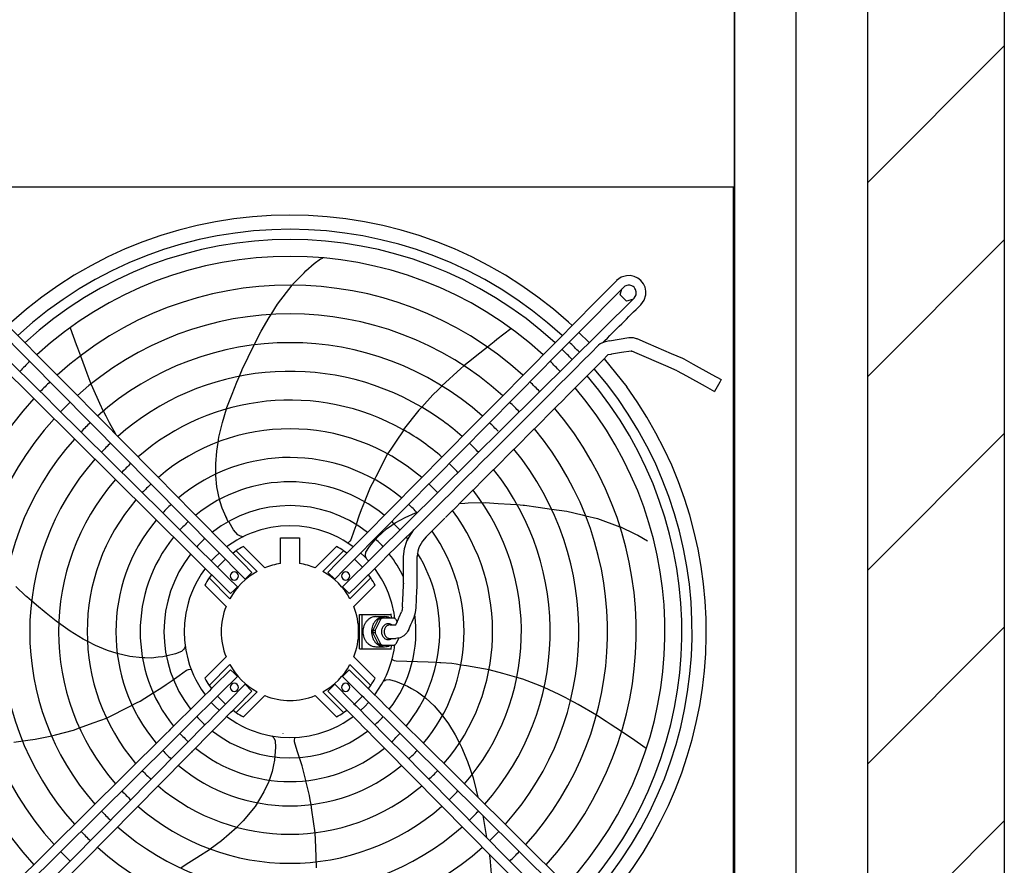
# Model space of a CAD drawing. Units: millimetres. Extents: x -8052 to -3008, y -3717 to 3736.
# Drawn here: x -5648 to -4929, y 271 to 888 of the extents above; entities that cross this region are included whole.
import ezdxf

# ---------------------------------------------------------------- set-up
doc = ezdxf.new("R2010")
doc.units = ezdxf.units.MM
doc.layers.add('1', color=7, linetype='Continuous')

msp = doc.modelspace()

# ---------------------------------------------------------------- hatches: boundary and pattern name
at = {"layer": '1', "linetype": 'Continuous'}
h = msp.add_hatch(dxfattribs=at)
h.set_pattern_fill('_USER', color=6, scale=100, angle=45, pattern_type=0)
h.set_pattern_definition([(45, (0, 0), (-70.7107, 70.7107), [])])
h.paths.add_polyline_path([(-6015.58, 11.66), (-6015.58, -38.34), (-4929.32, -38.34), (-4929.32, 3261.49), (-5029.32, 3261.49), (-5029.32, 11.66)])

# ---------------------------------------------------------------- linework, layer by layer
at = {"color": 3, "linetype": 'Continuous'}
for p, q in [((-5029.32, 3261.49), (-5029.32, 11.66)), ((-5029.32, 3261.49), (-5029.32, 11.66)), ((-4929.32, 3261.49), (-4929.32, -38.34)), ((-5433.37, 710.2), (-5428.85, 713.5)), ((-5428.85, 713.5), (-5427.84, 713.87)), ((-5427.84, 713.87), (-5426.76, 714.27)), ((-5440.73, 703.48), (-5439.43, 704.84)), ((-5439.43, 704.84), (-5433.37, 710.2)), ((-5449.11, 694.75), (-5440.73, 703.48)), ((-5460.17, 680.49), (-5449.48, 694.27)), ((-5449.48, 694.27), (-5449.11, 694.75)), ((-5449.48, 694.27), (-5449.41, 694.36)), ((-5464.77, 672.99), (-5460.17, 680.49)), ((-5472.2, 660.87), (-5466.12, 670.79)), ((-5466.12, 670.79), (-5464.76, 672.99)), ((-5611.52, 663.28), (-5607.19, 651)), ((-5289.64, 662.57), (-5299.98, 654.66)), ((-5247.58, 667.4), (-5244.99, 664.81)), ((-5477.15, 650.8), (-5472.2, 660.87)), ((-5299.98, 654.66), (-5301.94, 653.1)), ((-5240.04, 659.86), (-5232.62, 652.43)), ((-5607.19, 651), (-5606.31, 648.65)), ((-5606.31, 648.65), (-5604.11, 642.81)), ((-5481.53, 641.91), (-5477.15, 650.81)), ((-5306.8, 649.21), (-5314.49, 643.07)), ((-5301.94, 653.1), (-5306.82, 649.2)), ((-5604.12, 642.83), (-5600.65, 633.62)), ((-5486.02, 632.79), (-5481.53, 641.91)), ((-5317.35, 640.79), (-5323.98, 635.48)), ((-5314.49, 643.07), (-5317.35, 640.79)), ((-5221.58, 640.58), (-5205.05, 620.16)), ((-5600.65, 633.62), (-5599.36, 630.2)), ((-5326.18, 633.51), (-5340.24, 620.97)), ((-5323.96, 635.49), (-5326.18, 633.51)), ((-5599.36, 630.2), (-5596.37, 622.25)), ((-5489.75, 623.47), (-5488, 627.83)), ((-5488, 627.85), (-5486.32, 632.04)), ((-5486.9, 630.59), (-5486.32, 632.04)), ((-5486.32, 632.04), (-5486.02, 632.79)), ((-5596.37, 622.27), (-5595.17, 619.55)), ((-5595.17, 619.55), (-5590.16, 608.13)), ((-5493.18, 614.89), (-5489.75, 623.47)), ((-5339.97, 620.82), (-5342.83, 618.01)), ((-5497.57, 603.92), (-5493.18, 614.89)), ((-5346.72, 614.21), (-5354.84, 605.31)), ((-5342.83, 618.01), (-5346.72, 614.21)), ((-5590.16, 608.13), (-5587.36, 602.5)), ((-5354.84, 605.3), (-5356.89, 603.05)), ((-5587.36, 602.51), (-5585.58, 598.92)), ((-5585.58, 598.92), (-5583.16, 594.05)), ((-5500.33, 594.23), (-5497.31, 604.05)), ((-5356.89, 603.05), (-5368.35, 588.83)), ((-5583.16, 594.05), (-5578.46, 585.78)), ((-5502.9, 583.3), (-5500.33, 594.23)), ((-5503.49, 579.57), (-5502.9, 583.3)), ((-5502.98, 582.79), (-5502.9, 583.3)), ((-5367.98, 588.66), (-5373.94, 579.78)), ((-5504.5, 573.28), (-5503.49, 579.57)), ((-5503.49, 579.57), (-5503.43, 579.95)), ((-5373.94, 579.78), (-5377.33, 574.71)), ((-5505.24, 563.98), (-5504.5, 573.28)), ((-5379.73, 571.14), (-5387.4, 556.31)), ((-5377.33, 574.71), (-5379.72, 571.15)), ((-5505.21, 559.26), (-5505.24, 563.98)), ((-5505.2, 556.46), (-5505.21, 559.26)), ((-5505.19, 555.37), (-5505.2, 556.42)), ((-5504.41, 547.11), (-5505.19, 555.37)), ((-5387.4, 556.31), (-5389.34, 552.56)), ((-5387.4, 556.31), (-5388.21, 554.75)), ((-5502.63, 537.89), (-5504.41, 547.11)), ((-5392.38, 546.68), (-5395.35, 539.25)), ((-5390.96, 549.43), (-5392.38, 546.68)), ((-5389.36, 552.53), (-5390.96, 549.43)), ((-5502, 536.24), (-5502.52, 537.91)), ((-5500.59, 531.63), (-5502, 536.24)), ((-5396.55, 536.24), (-5398.94, 530.25)), ((-5395.35, 539.25), (-5396.54, 536.25)), ((-5395.35, 539.25), (-5395.62, 538.57)), ((-5327.24, 534.96), (-5323.36, 535.28)), ((-5323.36, 535.28), (-5320.94, 535.48)), ((-5320.94, 535.48), (-5308.37, 535.69)), ((-5308.37, 535.69), (-5299.09, 535.07)), ((-5299.09, 535.07), (-5289.88, 534.46)), ((-5289.88, 534.46), (-5285.19, 534.15)), ((-5285.17, 534.14), (-5280.66, 533.84)), ((-5280.66, 533.84), (-5279.86, 533.79)), ((-5279.86, 533.79), (-5269.8, 532.34)), ((-5269.8, 532.34), (-5259.98, 530.93)), ((-5498.57, 527.11), (-5500.59, 531.63)), ((-5497.16, 523.95), (-5498.57, 527.11)), ((-5496.14, 521.66), (-5498.57, 527.11)), ((-5400.73, 525.75), (-5402.71, 519.73)), ((-5398.94, 530.25), (-5400.73, 525.75)), ((-5367.02, 524.81), (-5359.41, 528.1)), ((-5259.98, 530.93), (-5248.88, 529.32)), ((-5248.88, 529.32), (-5237.57, 526.61)), ((-5237.57, 526.61), (-5235.04, 526)), ((-5235.06, 526), (-5226.5, 523.95)), ((-5495.55, 521.33), (-5495.85, 521.82)), ((-5492.17, 515.84), (-5495.55, 521.33)), ((-5403.04, 518.74), (-5404.31, 514.88)), ((-5402.71, 519.73), (-5403.04, 518.74)), ((-5380.57, 516.39), (-5376.62, 519.16)), ((-5374.31, 520.78), (-5367.02, 524.81)), ((-5226.5, 523.95), (-5210.09, 518.04)), ((-5210.09, 518.04), (-5209.97, 518)), ((-5210.01, 518.08), (-5198.63, 512.57)), ((-5489.19, 512.2), (-5492.17, 515.84)), ((-5487.12, 511.08), (-5489.19, 512.2)), ((-5486.18, 510.93), (-5487.12, 511.08)), ((-5483, 511.75), (-5486.51, 510.05)), ((-5486.18, 510.93), (-5485.4, 510.75)), ((-5485.05, 510.75), (-5486.18, 510.93)), ((-5485.4, 510.75), (-5485.22, 510.77)), ((-5485.22, 510.77), (-5485.1, 510.73)), ((-5479.45, 513.26), (-5483, 511.75)), ((-5404.31, 514.88), (-5406.55, 508.52)), ((-5388.8, 508.42), (-5386.82, 510.75)), ((-5386.81, 510.76), (-5384.25, 513.07)), ((-5384.25, 513.07), (-5380.57, 516.39)), ((-5198.63, 512.57), (-5196.93, 511.75)), ((-5196.93, 511.75), (-5189.96, 507.64)), ((-5406.55, 508.52), (-5407.33, 507.38)), ((-5395.52, 499.54), (-5392.98, 503.5)), ((-5392.98, 503.5), (-5388.8, 508.42)), ((-5395.95, 497.23), (-5395.52, 499.54)), ((-5395.8, 496.29), (-5395.95, 497.23)), ((-5395.8, 496.29), (-5395.73, 495.49)), ((-5643.88, 467.31), (-5651.16, 474.39)), ((-5643.26, 466.79), (-5643.88, 467.31)), ((-5639.79, 463.9), (-5643.26, 466.79)), ((-5636.17, 460.88), (-5639.78, 463.89)), ((-5629.07, 454.97), (-5636.17, 460.88)), ((-5621.93, 449.02), (-5629.07, 454.97)), ((-5611.63, 441.79), (-5621.93, 449.02)), ((-5602.03, 435.96), (-5611.63, 441.79)), ((-5601.57, 435.73), (-5602.03, 435.96)), ((-5598.66, 434.24), (-5602.03, 435.96)), ((-5598.66, 434.24), (-5599.01, 434.42)), ((-5592.99, 431.34), (-5598.66, 434.24)), ((-5584.38, 427.77), (-5592.99, 431.34)), ((-5577.21, 425.48), (-5584.38, 427.77)), ((-5568.08, 423.34), (-5577.2, 425.38)), ((-5534.56, 425.32), (-5540.83, 423.8)), ((-5530.17, 427.03), (-5534.56, 425.32)), ((-5528.46, 428.65), (-5530.17, 427.03)), ((-5528.04, 429.49), (-5528.46, 428.65)), ((-5527.48, 430.6), (-5528.04, 429.49)), ((-5558.99, 422.22), (-5568.08, 423.34)), ((-5557, 422.27), (-5558.77, 422.3)), ((-5552.17, 422.19), (-5557, 422.27)), ((-5547.25, 422.71), (-5552.17, 422.19)), ((-5543.81, 423.08), (-5547.25, 422.71)), ((-5540.83, 423.8), (-5543.8, 423.08)), ((-5540.83, 423.8), (-5541.39, 423.66)), ((-5374.82, 420.2), (-5376.4, 421.09)), ((-5373.49, 419.81), (-5374.82, 420.2)), ((-5350.01, 419.25), (-5373.49, 419.81)), ((-5344.06, 418.86), (-5350.01, 419.25)), ((-5340.8, 418.65), (-5344.03, 418.86)), ((-5340.8, 418.65), (-5341.54, 418.7)), ((-5332.82, 418.13), (-5340.8, 418.65)), ((-5329.76, 417.63), (-5332.82, 418.13)), ((-5326.31, 417.06), (-5329.76, 417.63)), ((-5532.08, 409.45), (-5526.53, 413.29)), ((-5526.53, 413.29), (-5525.22, 413.75)), ((-5525.22, 413.75), (-5523.42, 413.97)), ((-5524.36, 417.01), (-5523.05, 413.37)), ((-5523.42, 413.97), (-5523.27, 413.98)), ((-5523.05, 413.37), (-5521.54, 409.77)), ((-5322.12, 416.37), (-5326.28, 417.05)), ((-5305.64, 413.65), (-5322.12, 416.37)), ((-5295.64, 410.81), (-5305.63, 413.65)), ((-5285.34, 407.89), (-5295.64, 410.81)), ((-5545.46, 400.18), (-5541.37, 402.76)), ((-5541.37, 402.76), (-5537.18, 405.78)), ((-5537.18, 405.78), (-5535.37, 407.08)), ((-5536.22, 406.47), (-5535.37, 407.08)), ((-5535.37, 407.08), (-5532.08, 409.45)), ((-5382.81, 405.29), (-5381.79, 405.81)), ((-5381.79, 405.81), (-5382.54, 405.49)), ((-5381.79, 405.81), (-5380.95, 406.24)), ((-5380.95, 406.24), (-5378.62, 406.55)), ((-5378.62, 406.55), (-5374.07, 405.35)), ((-5374.07, 405.35), (-5368.1, 402.9)), ((-5368.1, 402.9), (-5365.27, 401.74)), ((-5368.1, 402.9), (-5367.56, 402.68)), ((-5281.04, 406.67), (-5285.39, 407.91)), ((-5268.23, 401.8), (-5281.04, 406.67)), ((-5560.42, 390.74), (-5550.91, 396.74)), ((-5550.91, 396.74), (-5545.46, 400.18)), ((-5365.27, 401.74), (-5362.26, 400)), ((-5362.26, 400), (-5357.97, 397.53)), ((-5357.97, 397.53), (-5354.12, 394.63)), ((-5265.46, 400.54), (-5268.23, 401.8)), ((-5254.48, 395.56), (-5265.46, 400.54)), ((-5249.66, 393.05), (-5254.48, 395.56)), ((-5567.34, 387.27), (-5563.18, 389.35)), ((-5563.18, 389.35), (-5560.42, 390.74)), ((-5354.12, 394.63), (-5351.87, 392.94)), ((-5351.87, 392.94), (-5345.78, 387.25)), ((-5246.11, 391.19), (-5249.66, 393.05)), ((-5243.75, 389.96), (-5246.12, 391.2)), ((-5240.55, 388.29), (-5243.75, 389.96)), ((-5585.04, 378.39), (-5567.34, 387.27)), ((-5345.78, 387.25), (-5340.29, 381.03)), ((-5227.22, 380.51), (-5240.55, 388.29)), ((-5604.84, 371.12), (-5594.8, 374.8)), ((-5594.8, 374.8), (-5589.07, 376.91)), ((-5589.07, 376.91), (-5585.05, 378.38)), ((-5340.29, 381.03), (-5339.68, 380.19)), ((-5340.29, 381.03), (-5337.99, 377.9)), ((-5337.99, 377.9), (-5335.2, 374.09)), ((-5335.2, 374.09), (-5330.33, 366.13)), ((-5220.13, 375.84), (-5227.22, 380.52)), ((-5217.07, 373.83), (-5220.13, 375.84)), ((-5622.27, 365.99), (-5609.04, 369.57)), ((-5609.04, 369.57), (-5604.8, 371.13)), ((-5208.86, 368.42), (-5217.07, 373.83)), ((-5203.66, 365), (-5208.87, 368.43)), ((-5652.61, 360.65), (-5647.5, 361.4)), ((-5647.5, 361.4), (-5642.44, 362.15)), ((-5642.44, 362.15), (-5637.06, 362.95)), ((-5637.06, 362.95), (-5626.23, 365.18)), ((-5626.23, 365.18), (-5622.27, 365.99)), ((-5464.2, 365.23), (-5464.29, 365.33)), ((-5464.05, 365.13), (-5464.2, 365.23)), ((-5463.52, 364.53), (-5464.05, 365.13)), ((-5463.52, 364.53), (-5462.85, 363.86)), ((-5462.85, 363.86), (-5461.84, 361.73)), ((-5461.84, 361.73), (-5461.56, 357.04)), ((-5447.68, 362.34), (-5447.28, 364.32)), ((-5447.64, 360.95), (-5447.68, 362.34)), ((-5445.71, 354.49), (-5447.64, 360.95)), ((-5330.33, 366.13), (-5327.45, 360.45)), ((-5327.45, 360.45), (-5327.27, 360.11)), ((-5327.45, 360.45), (-5325.74, 357.08)), ((-5201.57, 363.62), (-5203.66, 365)), ((-5190.84, 356.22), (-5201.57, 363.62)), ((-5461.56, 357.04), (-5462.29, 347.55)), ((-5442.22, 343.59), (-5445.71, 354.49)), ((-5325.97, 357.55), (-5325.74, 357.08)), ((-5325.74, 357.08), (-5321.39, 346.73)), ((-5462.29, 347.55), (-5463.01, 344.16)), ((-5321.39, 346.73), (-5317.31, 334.83)), ((-5464.03, 339.31), (-5466.51, 332.09)), ((-5463.01, 344.16), (-5464.03, 339.31)), ((-5439.44, 332.67), (-5442.22, 343.59)), ((-5466.51, 332.09), (-5470.04, 324.54)), ((-5436.67, 321.75), (-5439.43, 332.64)), ((-5317.31, 334.83), (-5315.03, 325.82)), ((-5470.04, 324.54), (-5476.38, 313.81)), ((-5315.03, 325.82), (-5313.72, 320.63)), ((-5436.2, 318.69), (-5436.67, 321.75)), ((-5435.68, 315.23), (-5436.2, 318.69)), ((-5476.38, 313.81), (-5485.35, 303.32)), ((-5435.04, 311.03), (-5435.67, 315.2)), ((-5435.04, 311.03), (-5435.3, 312.76)), ((-5432.53, 294.52), (-5435.04, 311.03)), ((-5485.35, 303.32), (-5489.86, 298.82)), ((-5310.3, 307.13), (-5308.57, 297.11)), ((-5489.81, 298.5), (-5501.04, 288.82)), ((-5308.57, 297.11), (-5307.54, 291.11)), ((-5432.14, 284.13), (-5432.53, 294.51)), ((-5508.97, 282.6), (-5518.96, 276.31)), ((-5431.56, 268.97), (-5432.14, 284.13)), ((-5518.96, 276.31), (-5526.78, 271.39)), ((-5305.46, 279.06), (-5304.98, 276.29)), ((-5304.98, 276.29), (-5304.07, 264.69)), ((-5526.78, 271.39), (-5530.77, 268.88))]:
    msp.add_line(p, q, dxfattribs=at)
at = {"color": 7, "linetype": 'Continuous'}
msp.add_line((-5081.32, 101.66), (-5081.32, 2067.66), dxfattribs=at)
at = {"color": 2, "linetype": 'Continuous'}
for p, q in [((-5126.57, 1171.83), (-5126.57, 766.16)), ((-5775.57, 766.16), (-5126.57, 766.16)), ((-5127.07, 116.66), (-5127.07, 766.16)), ((-5217.74, 653.79), (-5210.57, 654.84)), ((-5210.57, 654.84), (-5203.43, 656.1)), ((-5203.43, 656.1), (-5200.49, 656.05)), ((-5200.49, 656.05), (-5198.19, 655.5)), ((-5198.19, 655.5), (-5197.64, 655.37)), ((-5197.64, 655.37), (-5189.36, 651.72)), ((-5223.36, 652.1), (-5223.56, 652.02)), ((-5221.68, 652.75), (-5223.36, 652.1)), ((-5219.68, 653.31), (-5221.68, 652.75)), ((-5217.74, 653.79), (-5219.68, 653.31)), ((-5189.36, 651.72), (-5172.71, 644.58)), ((-5216.7, 643.84), (-5218.77, 643.43)), ((-5216.16, 643.93), (-5216.7, 643.84)), ((-5209.02, 645.18), (-5216.16, 643.93)), ((-5201.85, 646.24), (-5209.02, 645.18)), ((-5201.85, 646.24), (-5201.72, 646.22)), ((-5201.72, 646.22), (-5201.57, 646.19)), ((-5201.39, 646.11), (-5201.57, 646.19)), ((-5197.35, 644.49), (-5201.39, 646.11)), ((-5176.57, 635.59), (-5197.35, 644.49)), ((-5172.71, 644.58), (-5164.36, 641.12)), ((-5164.35, 641.11), (-5163.92, 640.8)), ((-5163.92, 640.8), (-5163.41, 640.65)), ((-5163.39, 640.64), (-5156.63, 636.77)), ((-5168.29, 631.94), (-5176.57, 635.59)), ((-5156.63, 636.77), (-5142.99, 629.19)), ((-5168.24, 631.91), (-5161.39, 628.21)), ((-5161.39, 628.21), (-5147.74, 620.63)), ((-5142.99, 629.19), (-5136.13, 625.48)), ((-5147.74, 620.63), (-5140.97, 616.76)), ((-5137.19, 623.57), (-5140.97, 616.76)), ((-5136.13, 625.48), (-5137.19, 623.57)), ((-5359.41, 528.1), (-5358.42, 528.43)), ((-5376.62, 519.16), (-5374.31, 520.78)), ((-5376.62, 519.16), (-5375.19, 520.16)), ((-5337.89, 524.18), (-5344.74, 517.45)), ((-5365.24, 508.43), (-5360.63, 515.82)), ((-5344.74, 517.45), (-5351.49, 510.58)), ((-5351.48, 510.69), (-5351.49, 510.58)), ((-5407.33, 507.38), (-5408.67, 506.14)), ((-5367.42, 502.15), (-5365.66, 507.55)), ((-5365.66, 507.55), (-5365.58, 507.68)), ((-5365.58, 507.68), (-5365.38, 507.95)), ((-5365.31, 508.25), (-5365.24, 508.43)), ((-5356.58, 503.4), (-5356.65, 503.23)), ((-5356.52, 503.7), (-5356.58, 503.4)), ((-5356.32, 503.97), (-5356.52, 503.7)), ((-5356.23, 504.1), (-5356.32, 503.97)), ((-5354.34, 507.38), (-5356.23, 504.1)), ((-5351.49, 510.58), (-5354.34, 507.38)), ((-5368.06, 488.65), (-5368.05, 496.24)), ((-5368.05, 496.24), (-5367.68, 499.97)), ((-5367.68, 499.97), (-5367.42, 502.15)), ((-5357.82, 498.73), (-5358.09, 496.24)), ((-5358.07, 488.65), (-5358.09, 496.24)), ((-5357.75, 499.58), (-5357.82, 498.73)), ((-5357.71, 500.1), (-5357.75, 499.71)), ((-5357.75, 499.71), (-5357.75, 499.58)), ((-5357.1, 501.87), (-5357.71, 500.1)), ((-5356.65, 503.23), (-5357.1, 501.87)), ((-5395.73, 495.49), (-5395.66, 495.33)), ((-5368.05, 486.52), (-5368.06, 488.65)), ((-5368.06, 484.38), (-5368.05, 486.52)), ((-5368.04, 476.79), (-5368.06, 484.38)), ((-5358.09, 486.52), (-5358.07, 488.65)), ((-5358.07, 484.38), (-5358.09, 486.52)), ((-5358.09, 476.79), (-5358.07, 484.38)), ((-5368.44, 468.88), (-5368.07, 476.29)), ((-5368.06, 476.54), (-5368.07, 476.29)), ((-5358.42, 469.27), (-5358.11, 475.79)), ((-5358.11, 475.79), (-5358.08, 476.18)), ((-5358.08, 476.4), (-5358.09, 476.79)), ((-5358.09, 476.29), (-5358.08, 476.4)), ((-5358.08, 476.18), (-5358.09, 476.29)), ((-5368.55, 466.64), (-5368.48, 467.76)), ((-5368.48, 467.76), (-5368.44, 468.88)), ((-5358.54, 467.26), (-5358.42, 469.27)), ((-5368.92, 459.24), (-5368.55, 466.64)), ((-5358.97, 458.74), (-5358.62, 465.26)), ((-5358.62, 465.26), (-5358.54, 467.26)), ((-5371.28, 452.01), (-5369.67, 455.92)), ((-5369.21, 457.37), (-5369.67, 455.92)), ((-5369.15, 457.55), (-5369.21, 457.37)), ((-5369.13, 457.74), (-5369.15, 457.55)), ((-5368.92, 459.24), (-5369.13, 457.74)), ((-5360.45, 452.12), (-5359.4, 455.37)), ((-5359.4, 455.37), (-5358.97, 458.74)), ((-5364.16, 443.12), (-5362.73, 446.55)), ((-5362.73, 446.55), (-5362.31, 447.62)), ((-5362.31, 447.62), (-5361.85, 448.67)), ((-5361.85, 448.67), (-5360.45, 452.12)), ((-5365.62, 440.6), (-5367.84, 438.44)), ((-5365.1, 441.44), (-5365.62, 440.6)), ((-5364.16, 443.12), (-5365.1, 441.44)), ((-5527.14, 427.98), (-5525.48, 420.66)), ((-5525.48, 420.66), (-5524.36, 417.02)), ((-5382.67, 405.38), (-5382.78, 405.34)), ((-5382.54, 405.49), (-5382.67, 405.38)), ((-5563.61, 345.12), (-5563.77, 345.31)), ((-5474.26, 317.4), (-5474.89, 316.53)), ((-5313.72, 320.63), (-5313.69, 320.53)), ((-5492.17, 296.52), (-5492.54, 296.15)), ((-5489.86, 298.82), (-5490.14, 298.55)), ((-5501.04, 288.82), (-5509.25, 282.65))]:
    msp.add_line(p, q, dxfattribs=at)
at = {"color": 1, "linetype": 'Continuous'}
for p, q in [((-5209.15, 700.09), (-5212.46, 697.69)), ((-5205.25, 701.29), (-5209.15, 700.09)), ((-5202.51, 701.35), (-5205.25, 701.29)), ((-5199.66, 700.77), (-5202.51, 701.35)), ((-5197.03, 699.54), (-5199.66, 700.77)), ((-5194.74, 697.74), (-5197.03, 699.54)), ((-5192.94, 695.45), (-5194.74, 697.74)), ((-5209.79, 687.3), (-5208.57, 691.68)), ((-5206.37, 693.64), (-5207.49, 692.76)), ((-5205.06, 694.19), (-5206.37, 693.64)), ((-5204.13, 694.37), (-5205.06, 694.19)), ((-5202.87, 694.35), (-5204.13, 694.37)), ((-5201.25, 693.88), (-5202.87, 694.35)), ((-5200.42, 693.4), (-5201.25, 693.88)), ((-5199.69, 692.79), (-5200.42, 693.4)), ((-5199.08, 692.05), (-5199.69, 692.79)), ((-5198.6, 691.22), (-5199.08, 692.05)), ((-5198.13, 689.61), (-5198.6, 691.22)), ((-5191.71, 692.81), (-5192.94, 695.45)), ((-5191.13, 689.96), (-5191.71, 692.81)), ((-5205.3, 682.72), (-5209.79, 687.3)), ((-5200.84, 683.87), (-5205.3, 682.72)), ((-5199.71, 684.99), (-5198.84, 686.11)), ((-5198.84, 686.11), (-5198.28, 687.42)), ((-5198.28, 687.42), (-5198.11, 688.35)), ((-5198.11, 688.35), (-5198.13, 689.61)), ((-5194.79, 680.02), (-5192.39, 683.33)), ((-5192.39, 683.33), (-5191.19, 687.23)), ((-5191.19, 687.23), (-5191.13, 689.96)), ((-5224.41, 651.53), (-5225.74, 650.46)), ((-5223.94, 651.84), (-5224.41, 651.53)), ((-5223.56, 652.02), (-5223.94, 651.84)), ((-5457.98, 518.35), (-5465.07, 517.38)), ((-5451.07, 518.66), (-5457.98, 518.35)), ((-5444.16, 518.35), (-5451.07, 518.66)), ((-5437.06, 517.38), (-5444.16, 518.35)), ((-5472.26, 515.69), (-5479.45, 513.26)), ((-5465.07, 517.38), (-5472.26, 515.69)), ((-5429.87, 515.69), (-5437.06, 517.38)), ((-5422.69, 513.26), (-5429.87, 515.69)), ((-5419.14, 511.75), (-5422.69, 513.26)), ((-5415.63, 510.05), (-5419.14, 511.75)), ((-5496.6, 503.81), (-5497.23, 503.33)), ((-5493.33, 506.08), (-5496.6, 503.81)), ((-5489.95, 508.16), (-5493.33, 506.08)), ((-5486.51, 510.05), (-5489.95, 508.16)), ((-5469.47, 488.09), (-5485.01, 503.64)), ((-5458.07, 509.91), (-5444.07, 509.91)), ((-5458.07, 491.1), (-5458.07, 509.91)), ((-5444.07, 509.91), (-5444.07, 491.1)), ((-5417.13, 503.64), (-5432.67, 488.09)), ((-5412.18, 508.16), (-5415.62, 510.05)), ((-5408.81, 506.08), (-5412.18, 508.16)), ((-5405.53, 503.81), (-5408.81, 506.08)), ((-5408.67, 506.14), (-5408.77, 506.05)), ((-5404.9, 503.33), (-5405.52, 503.8)), ((-5388.8, 508.42), (-5388.43, 508.86)), ((-5365.38, 507.95), (-5365.34, 508.15)), ((-5365.34, 508.15), (-5365.31, 508.25)), ((-5502.83, 498.75), (-5505.75, 495.98)), ((-5502.68, 498.88), (-5502.82, 498.76)), ((-5490.3, 500.44), (-5492.62, 498.67)), ((-5490.3, 500.44), (-5475.11, 485.25)), ((-5411.83, 500.44), (-5427.03, 485.25)), ((-5409.51, 498.67), (-5411.83, 500.44)), ((-5399.3, 498.75), (-5399.46, 498.88)), ((-5396.39, 495.98), (-5399.3, 498.75)), ((-5505.75, 495.98), (-5508.52, 493.05)), ((-5506.76, 491.26), (-5506.67, 491.37)), ((-5501.08, 491.42), (-5503.98, 488.52)), ((-5498.17, 494.33), (-5501.08, 491.42)), ((-5401.06, 491.42), (-5403.96, 494.33)), ((-5398.15, 488.52), (-5401.06, 491.42)), ((-5393.61, 493.05), (-5396.39, 495.98)), ((-5395.66, 495.33), (-5395.66, 495.21)), ((-5515.85, 483.49), (-5517.94, 480.09)), ((-5513.58, 486.79), (-5515.85, 483.49)), ((-5512.98, 487.57), (-5513.57, 486.8)), ((-5508.32, 482.97), (-5510.1, 480.64)), ((-5483.8, 479.8), (-5478.82, 484.72)), ((-5418.34, 479.8), (-5423.31, 484.72)), ((-5392.04, 480.64), (-5393.81, 482.97)), ((-5388.55, 486.79), (-5389.15, 487.57)), ((-5386.28, 483.49), (-5388.55, 486.79)), ((-5384.2, 480.09), (-5386.28, 483.48)), ((-5519.83, 476.6), (-5521.54, 473.05)), ((-5517.94, 480.09), (-5519.83, 476.6)), ((-5513.29, 475.35), (-5497.75, 459.81)), ((-5510.1, 480.64), (-5494.91, 465.45)), ((-5392.04, 480.64), (-5407.23, 465.45)), ((-5404.39, 459.81), (-5388.84, 475.35)), ((-5382.3, 476.6), (-5384.2, 480.09)), ((-5380.6, 473.05), (-5382.3, 476.6)), ((-5368.07, 476.29), (-5367.94, 476.28)), ((-5368.04, 476.79), (-5368.06, 476.6)), ((-5523.05, 469.45), (-5524.36, 465.83)), ((-5521.54, 473.05), (-5523.05, 469.45)), ((-5491.92, 471.65), (-5494.38, 469.16)), ((-5489.45, 474.14), (-5491.92, 471.65)), ((-5412.68, 474.14), (-5407.76, 469.16)), ((-5379.09, 469.45), (-5380.6, 473.05)), ((-5377.77, 465.82), (-5379.09, 469.45)), ((-5525.48, 462.16), (-5527.14, 454.84)), ((-5524.36, 465.82), (-5525.48, 462.16)), ((-5376.66, 462.16), (-5377.77, 465.81)), ((-5374.99, 454.84), (-5376.66, 462.16)), ((-5527.14, 454.84), (-5528.07, 447.61)), ((-5528.07, 447.56), (-5528.32, 441.41)), ((-5528.32, 441.39), (-5528.07, 435.22)), ((-5528.07, 435.22), (-5527.14, 427.98)), ((-5374.99, 427.98), (-5374.51, 431.75)), ((-5376.66, 420.66), (-5374.99, 427.98)), ((-5497.75, 423.01), (-5513.29, 407.47)), ((-5510.1, 402.18), (-5494.91, 417.37)), ((-5392.04, 402.18), (-5407.23, 417.37)), ((-5388.84, 407.47), (-5404.39, 423.01)), ((-5377.77, 417.01), (-5376.66, 420.66)), ((-5376.4, 421.09), (-5376.54, 421.16)), ((-5494.38, 413.66), (-5506.37, 401.78)), ((-5491.92, 411.17), (-5494.38, 413.66)), ((-5489.45, 408.68), (-5491.92, 411.17)), ((-5412.68, 408.68), (-5407.76, 413.66)), ((-5395.77, 401.78), (-5407.76, 413.66)), ((-5380.6, 409.77), (-5379.09, 413.37)), ((-5379.09, 413.37), (-5377.78, 416.99)), ((-5521.54, 409.77), (-5519.83, 406.22)), ((-5519.83, 406.22), (-5517.94, 402.73)), ((-5517.94, 402.73), (-5515.86, 399.34)), ((-5489.45, 408.68), (-5501.44, 396.81)), ((-5495.67, 391.03), (-5483.8, 403.03)), ((-5483.8, 403.03), (-5478.82, 398.1)), ((-5418.34, 403.03), (-5423.31, 398.1)), ((-5418.34, 403.03), (-5406.47, 391.03)), ((-5400.69, 396.81), (-5412.68, 408.68)), ((-5386.28, 399.33), (-5384.2, 402.73)), ((-5384.2, 402.73), (-5382.3, 406.22)), ((-5382.3, 406.22), (-5380.6, 409.77)), ((-5515.85, 399.33), (-5513.58, 396.03)), ((-5510.13, 398.07), (-5513.66, 394.58)), ((-5513.58, 396.03), (-5512.98, 395.25)), ((-5508.3, 399.88), (-5510.11, 398.1)), ((-5510.1, 402.18), (-5508.32, 399.86)), ((-5506.37, 401.78), (-5508.3, 399.88)), ((-5501.44, 396.81), (-5503.38, 394.9)), ((-5490.69, 386.11), (-5478.82, 398.1)), ((-5490.3, 382.38), (-5475.11, 397.57)), ((-5411.83, 382.38), (-5427.03, 397.57)), ((-5423.31, 398.1), (-5411.44, 386.11)), ((-5398.76, 394.9), (-5400.69, 396.81)), ((-5393.83, 399.88), (-5395.77, 401.78)), ((-5392.03, 398.1), (-5393.83, 399.88)), ((-5393.81, 399.86), (-5392.04, 402.18)), ((-5384.99, 391.12), (-5392.01, 398.07)), ((-5389.15, 395.25), (-5388.56, 396.02)), ((-5388.55, 396.03), (-5386.28, 399.33)), ((-5517.2, 391.07), (-5539.18, 369.31)), ((-5513.66, 394.58), (-5517.2, 391.07)), ((-5512.25, 386.13), (-5508.71, 389.63)), ((-5508.71, 389.63), (-5505.2, 393.1)), ((-5508.52, 389.77), (-5505.75, 386.85)), ((-5503.38, 394.9), (-5505.18, 393.13)), ((-5503.98, 394.31), (-5501.08, 391.4)), ((-5501.08, 391.4), (-5498.17, 388.5)), ((-5499.35, 387.3), (-5495.67, 391.03)), ((-5485.01, 379.19), (-5469.47, 394.73)), ((-5432.67, 394.73), (-5417.13, 379.19)), ((-5406.47, 391.03), (-5402.79, 387.3)), ((-5404.56, 389.1), (-5402.79, 387.3)), ((-5403.96, 388.5), (-5401.06, 391.4)), ((-5401.06, 391.4), (-5398.15, 394.31)), ((-5396.96, 393.13), (-5398.76, 394.9)), ((-5368.66, 365.11), (-5396.96, 393.13)), ((-5396.39, 386.85), (-5393.61, 389.77)), ((-5381.45, 387.62), (-5384.99, 391.12)), ((-5532.56, 366.02), (-5515.79, 382.62)), ((-5515.79, 382.62), (-5512.25, 386.13)), ((-5499.38, 387.27), (-5506.35, 380.23)), ((-5505.75, 386.85), (-5502.83, 384.07)), ((-5502.83, 384.07), (-5502.68, 383.94)), ((-5501.36, 375.33), (-5494.4, 382.35)), ((-5494.38, 382.37), (-5492.6, 384.17)), ((-5492.62, 384.15), (-5490.3, 382.38)), ((-5492.6, 384.17), (-5490.69, 386.11)), ((-5411.83, 382.38), (-5409.51, 384.15)), ((-5411.44, 386.11), (-5407.77, 382.39)), ((-5404.23, 378.82), (-5407.73, 382.35)), ((-5399.29, 383.77), (-5402.76, 387.27)), ((-5399.46, 383.94), (-5399.31, 384.06)), ((-5399.3, 384.07), (-5396.39, 386.85)), ((-5395.78, 380.23), (-5399.29, 383.77)), ((-5377.91, 384.12), (-5381.45, 387.62)), ((-5374.37, 380.61), (-5377.91, 384.12)), ((-5509.86, 376.69), (-5513.36, 373.15)), ((-5506.35, 380.23), (-5509.86, 376.69)), ((-5504.86, 371.79), (-5501.36, 375.33)), ((-5497.23, 379.49), (-5496.61, 379.02)), ((-5496.6, 379.01), (-5493.33, 376.74)), ((-5493.33, 376.74), (-5489.95, 374.66)), ((-5489.95, 374.66), (-5486.52, 372.78)), ((-5415.63, 372.77), (-5412.18, 374.66)), ((-5412.18, 374.66), (-5408.81, 376.74)), ((-5408.81, 376.74), (-5405.53, 379.01)), ((-5405.53, 379.01), (-5404.9, 379.49)), ((-5400.73, 375.28), (-5404.23, 378.82)), ((-5397.23, 371.74), (-5400.73, 375.28)), ((-5376.82, 361.07), (-5395.78, 380.23)), ((-5370.83, 377.11), (-5374.37, 380.61)), ((-5367.29, 373.61), (-5370.83, 377.11)), ((-5538.4, 370.08), (-5542.52, 366)), ((-5513.36, 373.15), (-5526.69, 359.68)), ((-5523.02, 353.45), (-5508.36, 368.25)), ((-5508.36, 368.25), (-5504.86, 371.79)), ((-5486.51, 372.77), (-5483, 371.07)), ((-5483, 371.07), (-5479.45, 369.56)), ((-5479.45, 369.56), (-5472.26, 367.13)), ((-5472.26, 367.13), (-5465.07, 365.44)), ((-5456.07, 366.88), (-5456.07, 366.98)), ((-5437.06, 365.44), (-5429.87, 367.13)), ((-5429.87, 367.13), (-5422.69, 369.56)), ((-5422.69, 369.56), (-5419.14, 371.07)), ((-5419.14, 371.07), (-5415.63, 372.77)), ((-5393.72, 368.2), (-5397.23, 371.74)), ((-5390.22, 364.66), (-5393.72, 368.2)), ((-5363.76, 370.11), (-5367.29, 373.61)), ((-5364.36, 370.7), (-5364.25, 370.82)), ((-5364, 370.27), (-5363.73, 370.08)), ((-5361.75, 368.11), (-5363.73, 370.08)), ((-5359.62, 366), (-5361.75, 368.11)), ((-5542.52, 366), (-5658.68, 250.99)), ((-5537.59, 361.02), (-5653.75, 246.02)), ((-5535.46, 363.14), (-5537.59, 361.02)), ((-5532.56, 366.02), (-5535.46, 363.14)), ((-5531.46, 354.89), (-5526.69, 359.68)), ((-5465.07, 365.44), (-5457.98, 364.47)), ((-5457.98, 364.47), (-5451.07, 364.16)), ((-5451.07, 364.16), (-5444.16, 364.47)), ((-5444.16, 364.47), (-5437.06, 365.44)), ((-5382.12, 356.48), (-5390.22, 364.66)), ((-5376.82, 361.07), (-5370.68, 354.89)), ((-5366.67, 363.14), (-5368.66, 365.11)), ((-5364.54, 361.02), (-5368.65, 365.11)), ((-5364.54, 361.02), (-5366.67, 363.14)), ((-5232.61, 230.4), (-5364.54, 361.02)), ((-5243.46, 250.99), (-5359.62, 366)), ((-5646.46, 238.72), (-5531.46, 354.89)), ((-5523.02, 353.45), (-5526.48, 349.96)), ((-5522.4, 354.08), (-5523.02, 353.45)), ((-5382.11, 356.49), (-5260.65, 233.8)), ((-5370.68, 354.89), (-5255.67, 238.72)), ((-5634.31, 241.05), (-5526.48, 349.96)), ((-5310.37, 307.38), (-5310.3, 307.13))]:
    msp.add_line(p, q, dxfattribs=at)
at = {"color": 6, "linetype": 'Continuous'}
for p, q in [((-5400.27, 453.91), (-5398.2, 453.91)), ((-5400.27, 428.91), (-5400.27, 453.91)), ((-5398.2, 453.91), (-5377.41, 453.91)), ((-5398.2, 428.91), (-5398.2, 453.91)), ((-5377.45, 454.41), (-5377.07, 451.41)), ((-5374.51, 451.07), (-5374.99, 454.82)), ((-5389.36, 444.67), (-5387.62, 448.15)), ((-5388.83, 442.24), (-5384.65, 450.58)), ((-5388.24, 452.41), (-5381.99, 452.41)), ((-5387.62, 448.15), (-5386.4, 450.58)), ((-5384.65, 450.58), (-5386.4, 450.58)), ((-5383.41, 451.41), (-5385.16, 451.41)), ((-5383.72, 451.41), (-5383.61, 451.44)), ((-5383.41, 451.41), (-5375.07, 451.41)), ((-5378.03, 451.41), (-5378.25, 451.53)), ((-5376.76, 446.39), (-5376.88, 446.48)), ((-5373.83, 450.58), (-5372.75, 448.44)), ((-5373.74, 446.4), (-5373.44, 446.82)), ((-5373.38, 446.92), (-5371.77, 450.83)), ((-5371.75, 450.87), (-5371.51, 451.42)), ((-5371.51, 451.42), (-5371.28, 452.01)), ((-5390.58, 442.24), (-5389.36, 444.67)), ((-5388.83, 442.24), (-5390.58, 442.24)), ((-5389.36, 438.15), (-5390.58, 440.58)), ((-5388.83, 440.58), (-5390.58, 440.58)), ((-5384.65, 432.24), (-5388.83, 440.58)), ((-5387.62, 434.67), (-5389.36, 438.15)), ((-5386.4, 432.24), (-5387.62, 434.67)), ((-5384.65, 432.24), (-5386.4, 432.24)), ((-5376.88, 436.34), (-5376.76, 436.43)), ((-5371.74, 436.41), (-5373.83, 432.24)), ((-5372.49, 436.59), (-5373.63, 436.43)), ((-5370.63, 436.99), (-5372.49, 436.59)), ((-5371.55, 436.8), (-5371.74, 436.41)), ((-5367.84, 438.44), (-5370.63, 436.99)), ((-5400.27, 428.91), (-5398.2, 428.91)), ((-5398.2, 428.91), (-5377.41, 428.91)), ((-5388.24, 430.41), (-5381.99, 430.41)), ((-5383.41, 431.41), (-5385.16, 431.41)), ((-5375.07, 431.41), (-5383.41, 431.41)), ((-5378.25, 431.3), (-5378.03, 431.41)), ((-5377.07, 431.41), (-5377.45, 428.44))]:
    msp.add_line(p, q, dxfattribs=at)
at = {"color": 3, "linetype": 'Continuous'}
for start, end in [(47.99999, 132.00001), (317.99999, 36)]:
    msp.add_arc((-5451.07, 441.41), 304.1, start, end, dxfattribs=at)
at = {"color": 1, "linetype": 'Continuous'}
for centre, radius, start, end in [((-5451.07, 441.41), 70.88, 118.61047, 123.60815), ((-5451.07, 441.41), 70.88, 56.3924, 61.39015), ((-5451.07, 441.41), 50.18, 98.01954, 111.50999), ((-5451.07, 441.41), 50.18, 68.49001, 81.98046), ((-5451.07, 441.41), 50, 118.7397, 151.25994), ((-5491.73, 482.07), 3, 0, 180), ((-5491.73, 482.07), 3, 180, 0), ((-5451.07, 441.41), 50, 28.74006, 61.2603), ((-5410.41, 482.07), 3, 0, 180), ((-5410.41, 482.07), 3, 180, 0), ((-5451.07, 441.41), 70.88, 146.39185, 151.38953), ((-5451.07, 441.41), 70.88, 28.61142, 33.60914), ((-5451.07, 441.41), 50.18, 158.49021, 201.50979), ((-5451.07, 441.41), 50.18, 338.49025, 21.50975), ((-5451.07, 441.41), 50, 208.74006, 241.2603), ((-5451.07, 441.41), 50, 298.7397, 331.25994), ((-5451.07, 441.41), 70.88, 208.61047, 213.60815), ((-5491.73, 400.75), 3, 0, 180), ((-5410.41, 400.75), 3, 0, 180), ((-5451.07, 441.41), 70.88, 326.39086, 331.38858), ((-5491.73, 400.75), 3, 180, 0), ((-5410.41, 400.75), 3, 180, 0), ((-5451.07, 441.41), 50.18, 248.4902, 291.5098), ((-5451.07, 441.41), 70.88, 236.39185, 241.38953), ((-5451.07, 441.41), 70.88, 298.60985, 303.6076)]:
    msp.add_arc(centre, radius, start, end, dxfattribs=at)
for points in [[(-5370.68, 527.94), (-5370.68, 527.96), (-5370.7, 528.01)], [(-5365.24, 508.43), (-5365.34, 508.23), (-5365.39, 508.02)], [(-5364.54, 361.02), (-5364.52, 361.02), (-5364.47, 361.04)], [(-5531.46, 354.89), (-5531.46, 354.86), (-5531.43, 354.81)]]:
    msp.add_spline(points, degree=3, dxfattribs=at)
at = {"color": 6, "linetype": 'Continuous'}
for points in [[(-5388.24, 452.41), (-5390.1, 452.2), (-5391.89, 451.57), (-5393.53, 450.56), (-5394.98, 449.19), (-5396.16, 447.52), (-5397.04, 445.62), (-5397.58, 443.56), (-5397.77, 441.41), (-5397.58, 439.26), (-5397.04, 437.2), (-5396.16, 435.3), (-5394.98, 433.63), (-5393.53, 432.26), (-5391.89, 431.25), (-5390.1, 430.62), (-5388.24, 430.41)], [(-5381.99, 452.41), (-5383.85, 452.2), (-5385.64, 451.57), (-5387.28, 450.56), (-5388.73, 449.19), (-5389.91, 447.52), (-5390.79, 445.62), (-5391.33, 443.56), (-5391.52, 441.41), (-5391.33, 439.26), (-5390.79, 437.2), (-5389.91, 435.3), (-5388.73, 433.63), (-5387.28, 432.26), (-5385.64, 431.25), (-5383.85, 430.62), (-5381.99, 430.41)], [(-5385.16, 451.41), (-5385.8, 451.02), (-5386.4, 450.58)], [(-5383.41, 451.41), (-5384.05, 451.02), (-5384.65, 450.58)], [(-5379.24, 447.16), (-5380.35, 447.02), (-5381.4, 446.59), (-5382.34, 445.91), (-5383.13, 445), (-5383.73, 443.91), (-5384.09, 442.69), (-5384.22, 441.41), (-5384.09, 440.13), (-5383.73, 438.92), (-5383.13, 437.83), (-5382.34, 436.92), (-5381.4, 436.23), (-5380.35, 435.8), (-5379.24, 435.66)], [(-5377.94, 446.41), (-5378.78, 446.31), (-5379.59, 446.03), (-5380.34, 445.57), (-5381, 444.95), (-5381.54, 444.19), (-5381.94, 443.32), (-5382.18, 442.39), (-5382.27, 441.41)], [(-5378.25, 451.53), (-5380.08, 452.19), (-5381.99, 452.41)], [(-5376.88, 446.48), (-5377.44, 446.77), (-5378.03, 446.99), (-5378.63, 447.12), (-5379.24, 447.16)], [(-5373.83, 450.58), (-5374.43, 451.02), (-5375.07, 451.41)], [(-5390.58, 442.24), (-5390.6, 441.41), (-5390.58, 440.58)], [(-5388.83, 442.24), (-5388.85, 441.41), (-5388.83, 440.58)], [(-5382.27, 441.41), (-5382.18, 440.44), (-5381.94, 439.5), (-5381.54, 438.63), (-5381, 437.88), (-5380.34, 437.25), (-5379.59, 436.79), (-5378.78, 436.51), (-5377.94, 436.41)], [(-5386.4, 432.24), (-5385.8, 431.8), (-5385.16, 431.41)], [(-5384.65, 432.24), (-5384.05, 431.8), (-5383.41, 431.41)], [(-5379.24, 435.66), (-5378.63, 435.7), (-5378.03, 435.83), (-5377.44, 436.05), (-5376.88, 436.34)], [(-5375.07, 431.41), (-5374.43, 431.8), (-5373.83, 432.24)], [(-5381.99, 430.41), (-5380.08, 430.63), (-5378.25, 431.3)]]:
    msp.add_spline(points, degree=3, dxfattribs=at)
at = {"layer": '1', "color": 3, "linetype": 'Continuous'}
msp.add_line((-5126.32, 3016.49), (-5126.32, 71.66), dxfattribs=at)
at = {"layer": '1', "color": 1, "linetype": 'Continuous'}
for p, q in [((-5483.8, 479.8), (-5694.65, 692.77)), ((-5199.71, 684.99), (-5412.68, 474.14)), ((-5494.38, 469.16), (-5707.35, 680.02))]:
    msp.add_line(p, q, dxfattribs=at)
at = {"layer": '1', "color": 6, "linetype": 'Continuous'}
for p, q in [((-5377.94, 446.41), (-5373.74, 446.4)), ((-5377.84, 436.41), (-5373.63, 436.43))]:
    msp.add_line(p, q, dxfattribs=at)
at = {"layer": '1', "color": 2, "linetype": 'Continuous'}
for centre, radius, start, end in [((-5451.07, 441.41), 293.75, 47.37608, 132.59663), ((-5451.07, 441.41), 293.75, 43.98221, 46.01486), ((-33727.62, 29026.4), 40228.69, 314.887796, 315.12677), ((-5451.07, 441.41), 293.75, 317.37992, 40.81426)]:
    msp.add_arc(centre, radius, start, end, dxfattribs=at)
at = {"layer": '1', "color": 1, "linetype": 'Continuous'}
for centre, radius, start, end in [((-5451.07, 441.41), 286.27, 47.43123, 132.53803), ((-5451.07, 441.41), 273.94, 47.52853, 132.43515), ((-38262.34, -31774.3), 45993.52, 44.537974, 44.91131), ((510618.39, -510409.67), 726162.6, 135.26353478, 135.28718105), ((-5451.07, 441.41), 252.95, 47.71605, 132.23849), ((-310853.67, 303083.1), 429952.91, 315.2668614, 315.3067978), ((-369255.52, -366884.57), 516989.53, 45.2815411, 45.3147546), ((-8826.91, 4311.03), 5135.76, 314.56986, 315.00881), ((-5451.07, 441.41), 231.98, 47.93712, 132.00885), ((-5451.07, 441.22), 211.15, 48.23495, 131.75872), ((-27474.76, 22806.42), 31399.13, 314.651297, 315.120076), ((-5451.07, 441.41), 286.27, 43.96311, 46.03359), ((-5451.07, 441.41), 273.94, 133.92784, 136.0766), ((-5451.07, 441.41), 273.94, 43.92938, 46.0667), ((-5451.09, 441.54), 189.95, 59.55762, 131.42746), ((-5451.07, 441.41), 286.27, 317.43684, 40.70193), ((-5451.07, 441.41), 252.95, 133.86241, 136.14063), ((-5451.07, 441.41), 252.95, 43.86434, 46.13073), ((-5451.07, 441.41), 273.94, 317.53517, 40.50427), ((-5451.07, 441.41), 252.95, 137.72187, 222.27812), ((-5451.07, 441.41), 231.98, 133.78531, 136.21636), ((-5451.07, 441.41), 169.04, 60.70362, 130.99627), ((-5450.79, 441.73), 189.64, 48.52369, 59.60477), ((-5451.07, 441.41), 231.98, 43.78761, 46.20651), ((-5451.07, 441.41), 252.95, 317.72188, 40.125), ((-5451.07, 441.41), 231.98, 137.94212, 222.05786), ((-5451.07, 441.41), 211.01, 133.69297, 136.30739), ((-5451.07, 441.41), 211.01, 43.88795, 46.29763), ((-5451.07, 441.41), 148.07, 49.44739, 130.47478), ((-5452.71, 439.42), 171.61, 48.9521, 60.41543), ((-5451.07, 441.41), 231.98, 317.94215, 39.68008), ((-5451.07, 441.41), 211.01, 138.20623, 221.79374), ((-5451.07, 441.41), 190.06, 133.58047, 136.41867), ((-5451.07, 441.41), 190.06, 43.58342, 46.40908), ((-5451.07, 441.41), 127.14, 50.13459, 129.78687), ((-5451.07, 441.41), 211.01, 318.20627, 39.14929), ((-5451.07, 441.41), 190.06, 138.52842, 221.47155), ((-5451.07, 441.41), 169.04, 133.43968, 136.55833), ((-5451.07, 441.41), 169.04, 43.44287, 46.54901), ((-5451.07, 441.41), 190.06, 318.52846, 38.5046), ((-5451.07, 441.41), 169.04, 138.93211, 221.06787), ((-5451.07, 441.41), 148.07, 133.25954, 136.73749), ((-5451.07, 441.41), 109.39, 50.92454, 128.9998), ((-5451.07, 441.41), 148.07, 43.2629, 46.72859), ((-5451.07, 441.41), 169.04, 318.93215, 37.69978), ((-5451.02, 441.37), 148.13, 139.44927, 220.43217), ((-5451.07, 441.41), 127.14, 133.02075, 136.97553), ((-5451.07, 441.41), 92.04, 51.99227, 127.93989), ((-5451.07, 441.41), 127.14, 43.02415, 46.96726), ((-5451.07, 441.41), 148.07, 319.44927, 36.67156), ((-5451.07, 441.41), 127.14, 140.13578, 219.86431), ((-5451.07, 441.41), 109.39, 132.74658, 137.24933), ((-5451.07, 441.41), 109.39, 42.74987, 47.24185), ((-5451.07, 441.41), 127.14, 320.13572, 35.29008), ((-5451.07, 441.41), 109.39, 140.92519, 219.07083), ((-5451.07, 441.41), 92.04, 132.37658, 137.61935), ((-5451.07, 441.41), 92.04, 42.37956, 47.61302), ((-5451.07, 441.41), 109.39, 38.08048, 39.06987), ((-5451.07, 441.41), 92.04, 141.9925, 218.00274), ((-5444, 445.79), 83.78, 24.97932, 38.61043), ((-5451.15, 441.47), 109.49, 320.93124, 31.5278), ((-5451.07, 441.41), 92.04, 321.99729, 7.80013), ((-5451.07, 441.41), 92.04, 222.37277, 227.62716), ((-5451.07, 441.41), 92.04, 312.37282, 317.6262), ((-5451.07, 441.41), 109.39, 222.7439, 227.25589), ((-5451.07, 441.41), 92.04, 231.99724, 308.00271), ((-5451.07, 441.41), 109.39, 312.7441, 317.25504), ((-5451.07, 441.41), 127.14, 223.02424, 226.97576), ((-5451.07, 441.41), 109.39, 230.92932, 309.07068), ((-5451.07, 441.41), 127.14, 313.02424, 316.97573), ((-5451.07, 441.41), 148.07, 223.26295, 226.73705), ((-5451.07, 441.41), 127.14, 230.13568, 309.86431), ((-5451.07, 441.41), 148.07, 313.26295, 316.73703), ((-5451.07, 441.41), 169.04, 223.4429, 226.5571), ((-5451.11, 442.31), 148.77, 229.68344, 310.33841), ((-5451.07, 441.41), 169.04, 313.4429, 316.55709), ((-5451.07, 441.41), 190.06, 223.58344, 226.41656), ((-5451.07, 441.41), 169.04, 228.9321, 311.06787), ((-5451.07, 441.41), 190.06, 313.58344, 316.41656), ((-5451.07, 441.41), 211.01, 223.69565, 226.30435), ((-5451.07, 441.41), 190.06, 228.52842, 311.47155), ((-5451.07, 441.41), 211.01, 313.69565, 316.30436), ((-5451.07, 441.41), 231.98, 223.78765, 226.21235), ((-5451.07, 441.41), 211.01, 228.20622, 311.79374), ((-5451.07, 441.41), 231.98, 313.78765, 316.21237)]:
    msp.add_arc(centre, radius, start, end, dxfattribs=at)

doc.saveas('drawing.dxf')
